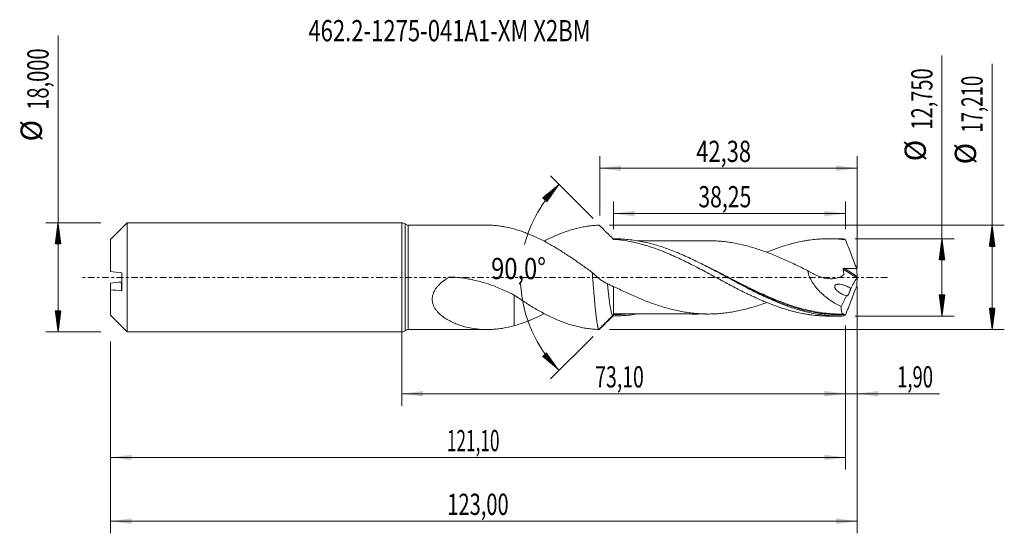
# Model space of a CAD drawing. Units: millimetres. Extents: x -63 to 99, y -42 to 42.
import ezdxf

# ---------------------------------------------------------------- set-up
doc = ezdxf.new("R2010")
doc.units = ezdxf.units.MM
doc.linetypes.add('CENTER', pattern=[47.5, 22, -8.5, 8.5, -8.5])
for name, color, linetype in [('1', 4, 'Continuous'), ('2', 7, 'Continuous'), ('SK1', 4, 'Continuous'), ('SK2', 7, 'Continuous'), ('SK4', 2, 'CENTER'), ('SK6', 5, 'Continuous')]:
    doc.layers.add(name, color=color, linetype=linetype)
doc.styles.add('iso_b_vert', font='simplex.shx')
doc.dimstyles.get("Standard").update_dxf_attribs({"dimtxt": 0.18, "dimasz": 0.18, "dimexe": 0.18, "dimexo": 0.0625, "dimgap": 0.09, "dimtad": 1, "dimzin": 0, "dimdsep": 52, "dimtxsty": 'Standard', "dimcen": 0.09, "dimadec": 0, "dimazin": 0, "dimtfac": 1, "dimtdec": 4, "dimtofl": 0, "dimtmove": 0, "dimatfit": 3, "dimfxl": 1, "dimtolj": 1, "dimtzin": 0, "dimarcsym": 0})

# ---------------------------------------------------------------- blocks, each defined once
blk = doc.blocks.new('_U0')
at = {"layer": 'SK2', "lineweight": 13}
for p, q in [((0, -1.5875), (0, -21.177503)), ((73.1016, -7.9625), (73.1016, -21.177503)), ((0, -19.177503), (73.1016, -19.177503))]:
    blk.add_line(p, q, dxfattribs=at)
at = {"layer": 'SK2', "lineweight": 18}
for points in [[(0, -19.177503), (3.499998, -18.716719), (3.500002, -19.638287)], [(73.1016, -19.177503), (69.601602, -19.638287), (69.601598, -18.716719)]]:
    blk.add_solid(points, dxfattribs=at)
at = {"layer": 'SK2', "lineweight": 13, "insert": (31.850935, -18.14487), "char_height": 3.5, "attachment_point": 7, "line_spacing_factor": 1.084337, "style": 'iso_b_vert'}
blk.add_mtext('\\W0.6713;73,10', dxfattribs=at)
blk = doc.blocks.new('_U1')
at = {"layer": 'SK2', "lineweight": 13}
for p, q in [((75, -1.5875), (75, -42.192985)), ((-48, -10.5875), (-48, -42.192985)), ((-48, -40.192985), (75, -40.192985))]:
    blk.add_line(p, q, dxfattribs=at)
at = {"layer": 'SK2', "lineweight": 18}
for points in [[(-48, -40.192985), (-44.500002, -39.732202), (-44.499998, -40.653769)], [(75, -40.192985), (71.500002, -40.653769), (71.499998, -39.732202)]]:
    blk.add_solid(points, dxfattribs=at)
at = {"layer": 'SK2', "lineweight": 13, "insert": (7.492401, -39.160352), "char_height": 3.5, "attachment_point": 7, "line_spacing_factor": 1.084337, "style": 'iso_b_vert'}
blk.add_mtext('\\W0.6930;123,00', dxfattribs=at)
blk = doc.blocks.new('_U2')
at = {"layer": 'SK2', "lineweight": 13}
for p, q in [((32.62, 10.1925), (32.62, 19.984119)), ((75, 1.5875), (75, 19.984119)), ((32.62, 17.984119), (75, 17.984119))]:
    blk.add_line(p, q, dxfattribs=at)
at = {"layer": 'SK2', "lineweight": 18}
for points in [[(32.62, 17.984119), (36.119998, 18.444903), (36.120002, 17.523335)], [(75, 17.984119), (71.500002, 17.523335), (71.499998, 18.444903)]]:
    blk.add_solid(points, dxfattribs=at)
at = {"layer": 'SK2', "lineweight": 13, "insert": (48.488435, 19.016753), "char_height": 3.5, "attachment_point": 7, "line_spacing_factor": 1.084337, "style": 'iso_b_vert'}
blk.add_mtext('\\W0.7581;42,38', dxfattribs=at)
blk = doc.blocks.new('_U3')
at = {"layer": 'SK2', "lineweight": 13}
for p, q in [((75, -1.5875), (75, -21.177503)), ((73.1016, -7.9625), (73.1016, -21.177503)), ((64.3516, -19.177503), (88.559058, -19.177503))]:
    blk.add_line(p, q, dxfattribs=at)
at = {"layer": 'SK2', "lineweight": 18}
for points in [[(73.1016, -19.177503), (69.601602, -19.638287), (69.601598, -18.716719)], [(75, -19.177503), (78.499998, -18.716719), (78.500002, -19.638287)]]:
    blk.add_solid(points, dxfattribs=at)
at = {"layer": 'SK2', "lineweight": 13, "insert": (81.589293, -18.14487), "char_height": 3.5, "attachment_point": 7, "line_spacing_factor": 1.084337, "style": 'iso_b_vert'}
blk.add_mtext('\\W0.6367;1,90', dxfattribs=at)
blk = doc.blocks.new('_U4')
at = {"layer": 'SK2', "lineweight": 13}
for p, q in [((34.8516, 7.9625), (34.8516, 12.510371)), ((73.1016, 7.9625), (73.1016, 12.510371)), ((73.1016, 10.510371), (34.8516, 10.510371))]:
    blk.add_line(p, q, dxfattribs=at)
at = {"layer": 'SK2', "lineweight": 18}
for points in [[(34.8516, 10.510371), (38.351598, 10.971155), (38.351602, 10.049588)], [(73.1016, 10.510371), (69.601602, 10.049588), (69.601598, 10.971155)]]:
    blk.add_solid(points, dxfattribs=at)
at = {"layer": 'SK2', "lineweight": 13, "insert": (48.839301, 11.543005), "char_height": 3.5, "attachment_point": 7, "line_spacing_factor": 1.084337, "style": 'iso_b_vert'}
blk.add_mtext('\\W0.7317;38,25', dxfattribs=at)
blk = doc.blocks.new('_U5')
at = {"layer": 'SK2', "lineweight": 13}
for p, q in [((73.1016, -7.9625), (73.1016, -31.690158)), ((-48, -10.5875), (-48, -31.690158)), ((-48, -29.690158), (73.1016, -29.690158))]:
    blk.add_line(p, q, dxfattribs=at)
at = {"layer": 'SK2', "lineweight": 18}
for points in [[(-48, -29.690158), (-44.500002, -29.229374), (-44.499998, -30.150942)], [(73.1016, -29.690158), (69.601602, -30.150942), (69.601598, -29.229374)]]:
    blk.add_solid(points, dxfattribs=at)
at = {"layer": 'SK2', "lineweight": 13, "insert": (7.418068, -28.657524), "char_height": 3.5, "attachment_point": 7, "line_spacing_factor": 1.084337, "style": 'iso_b_vert'}
blk.add_mtext('\\W0.5949;121,10', dxfattribs=at)

msp = doc.modelspace()

# ---------------------------------------------------------------- hatches: boundary and pattern name
at = {"layer": '2', "lineweight": 13}
h = msp.add_hatch(dxfattribs=at)
h.set_pattern_fill('ANSI31', color=256, scale=0.0062, style=0)
h.paths.add_polyline_path([(97.236, 8.605), (97.697, 5.105), (96.776, 5.105)])
h = msp.add_hatch(dxfattribs=at)
h.set_pattern_fill('ANSI31', color=256, scale=0.0062, style=0)
h.paths.add_polyline_path([(88.97, 6.375), (89.431, 2.875), (88.509, 2.875)])
h = msp.add_hatch(dxfattribs=at)
h.set_pattern_fill('ANSI31', color=256, scale=0.0062, style=0)
h.paths.add_polyline_path([(88.97, -6.375), (88.509, -2.875), (89.431, -2.875)])
h = msp.add_hatch(dxfattribs=at)
h.set_pattern_fill('ANSI31', color=256, scale=0.0062, style=0)
h.paths.add_polyline_path([(97.236, -8.605), (96.776, -5.105), (97.697, -5.105)])
at = {"layer": 'SK2', "lineweight": 13}
h = msp.add_hatch(dxfattribs=at)
h.set_pattern_fill('ANSI31', color=256, scale=0.0062, style=0)
h.paths.add_polyline_path([(25.892, 15.335), (23.857, 12.45), (23.18, 13.075)])
h = msp.add_hatch(dxfattribs=at)
h.set_pattern_fill('ANSI31', color=256, scale=0.0062, style=0)
h.paths.add_polyline_path([(-56.625, 9), (-56.164, 5.5), (-57.086, 5.5)])
h = msp.add_hatch(dxfattribs=at)
h.set_pattern_fill('ANSI31', color=256, scale=0.0062, style=0)
h.paths.add_polyline_path([(-56.625, -9), (-57.086, -5.5), (-56.164, -5.5)])
h = msp.add_hatch(dxfattribs=at)
h.set_pattern_fill('ANSI31', color=256, scale=0.0062, style=0)
h.paths.add_polyline_path([(25.892, -15.335), (23.18, -13.075), (23.857, -12.45)])

# ---------------------------------------------------------------- linework, layer by layer
at = {"layer": '1', "lineweight": 18}
for p, q in [((0, -9), (0, 9)), ((14.027, 8.605), (1.053, 8.605)), ((72.155, 6.374), (70.271, 6.373)), ((70.271, -6.373), (72.155, -6.374)), ((1.053, -8.605), (14.027, -8.605))]:
    msp.add_line(p, q, dxfattribs=at)
at = {"layer": '1', "lineweight": 13}
for p, q in [((0.526, 8.803), (0.526, -8.803)), ((1.053, 8.605), (1.053, -8.605)), ((72.689, 1.351), (74.95, -0.081)), ((72.847, 1.49), (74.989, 0.134))]:
    msp.add_line(p, q, dxfattribs=at)
at = {"layer": '1', "lineweight": 18}
for centre, start, end in [((0, 8.2), 48.8618, 90), ((1.053, 9.405), 228.86181, 270), ((0, -8.2), 270, 311.13819), ((1.053, -9.405), 90, 131.13819)]:
    msp.add_arc(centre, 0.8, start, end, dxfattribs=at)
for points, knots in [([(18.477, 7.974), (17.87, 8.132), (17.274, 8.266), (16.387, 8.42), (16.093, 8.463), (15.505, 8.533), (15.211, 8.56), (14.618, 8.596), (14.32, 8.605), (14.022, 8.605)], [0, 0, 0, 0, 0.3977361, 0.3977361, 0.5966042, 0.5966042, 0.7954723, 0.7954723, 1, 1, 1, 1]), ([(23.427, 5.955), (23.525, 6.007), (23.623, 6.058), (24.013, 6.258), (24.305, 6.402), (24.892, 6.679), (25.187, 6.812), (25.775, 7.066), (26.067, 7.186), (26.651, 7.412), (26.943, 7.517), (27.526, 7.714), (27.816, 7.806), (28.396, 7.975), (28.686, 8.053), (29.267, 8.192), (29.558, 8.255), (30.14, 8.365), (30.431, 8.412), (31.014, 8.492), (31.307, 8.525), (31.894, 8.573), (32.19, 8.59), (32.484, 8.598)], [0, 0, 0, 0, 0.0325533, 0.0325533, 0.1292979, 0.1292979, 0.2260426, 0.2260426, 0.3227873, 0.3227873, 0.419532, 0.419532, 0.5162766, 0.5162766, 0.6130213, 0.6130213, 0.709766, 0.709766, 0.8065107, 0.8065107, 0.9032553, 0.9032553, 1, 1, 1, 1]), ([(34.886, 6.264), (34.483, 6.672), (34.081, 7.07), (33.281, 7.849), (32.882, 8.228), (32.484, 8.598)], [0, 0, 0, 0, 0.5, 0.5, 1, 1, 1, 1]), ([(31.357, 0.815), (30.823, 1.201), (30.29, 1.587), (29.487, 2.156), (29.218, 2.345), (28.68, 2.719), (28.41, 2.905), (27.6, 3.457), (27.063, 3.812), (25.993, 4.494), (25.461, 4.823), (24.394, 5.446), (23.86, 5.741), (22.792, 6.299), (22.256, 6.559), (21.446, 6.92), (21.175, 7.036), (20.636, 7.255), (20.366, 7.359), (19.557, 7.654), (19.017, 7.826), (18.477, 7.974)], [0, 0, 0, 0, 0.125, 0.125, 0.1875, 0.1875, 0.25, 0.25, 0.375, 0.375, 0.5, 0.5, 0.625, 0.625, 0.75, 0.75, 0.8125, 0.8125, 0.875, 0.875, 1, 1, 1, 1]), ([(35.24, 6.351), (35.246, 6.348), (35.253, 6.338), (35.266, 6.305), (35.273, 6.281), (35.279, 6.25)], [0, 0, 0, 0, 0.5, 0.5, 1, 1, 1, 1]), ([(72.756, -6.367), (72.365, -6.377), (71.974, -6.377), (71.192, -6.356), (70.8, -6.335), (69.628, -6.241), (68.849, -6.138), (67.677, -5.922), (67.286, -5.841), (66.503, -5.658), (66.113, -5.558), (64.942, -5.23), (64.162, -4.976), (62.989, -4.547), (62.597, -4.397), (61.816, -4.082), (61.426, -3.918), (60.645, -3.577), (60.255, -3.401), (59.474, -3.037), (59.082, -2.85), (57.908, -2.275), (57.128, -1.875), (55.957, -1.26), (55.567, -1.053), (54.785, -0.636), (54.393, -0.425), (53.22, 0.207), (52.44, 0.628), (50.878, 1.458), (50.094, 1.868), (48.532, 2.654), (47.752, 3.031), (46.579, 3.565), (46.187, 3.738), (45.405, 4.07), (45.014, 4.23), (43.843, 4.686), (43.063, 4.961), (41.496, 5.445), (40.715, 5.651), (39.151, 5.988), (38.367, 6.118), (36.804, 6.296), (36.023, 6.344), (35.24, 6.351)], [0, 0, 0, 0, 0.03125, 0.03125, 0.0625, 0.0625, 0.125, 0.125, 0.15625, 0.15625, 0.1875, 0.1875, 0.25, 0.25, 0.28125, 0.28125, 0.3125, 0.3125, 0.34375, 0.34375, 0.375, 0.375, 0.4375, 0.4375, 0.46875, 0.46875, 0.5, 0.5, 0.5625, 0.5625, 0.625, 0.625, 0.6875, 0.6875, 0.71875, 0.71875, 0.75, 0.75, 0.8125, 0.8125, 0.875, 0.875, 0.9375, 0.9375, 1, 1, 1, 1]), ([(35.279, 6.25), (35.477, 6.231), (35.675, 6.21), (36.07, 6.162), (36.268, 6.135), (36.86, 6.048), (37.254, 5.98), (37.843, 5.863), (38.039, 5.821), (38.431, 5.733), (38.627, 5.687), (39.215, 5.542), (39.608, 5.436), (40.196, 5.263), (40.392, 5.203), (40.784, 5.078), (40.981, 5.014), (41.571, 4.816), (41.965, 4.676), (42.558, 4.452), (42.755, 4.375), (43.151, 4.217), (43.349, 4.136), (43.946, 3.89), (44.342, 3.72), (45.132, 3.368), (45.524, 3.184), (46.31, 2.812), (46.703, 2.622), (47.488, 2.232), (47.878, 2.031), (48.662, 1.627), (49.055, 1.423), (49.841, 1.009), (50.234, 0.797), (51.023, 0.374), (51.419, 0.162), (52.015, -0.158), (52.214, -0.265), (52.609, -0.48), (52.807, -0.587), (53.399, -0.904), (53.794, -1.113), (54.384, -1.423), (54.58, -1.526), (54.972, -1.731), (55.168, -1.834), (55.756, -2.136), (56.148, -2.333), (56.736, -2.623), (56.932, -2.719), (57.324, -2.909), (57.52, -3.004), (58.108, -3.282), (58.502, -3.461), (59.093, -3.722), (59.291, -3.807), (59.685, -3.977), (59.883, -4.06), (60.279, -4.223), (60.478, -4.303), (60.875, -4.458), (61.073, -4.533), (61.469, -4.68), (61.667, -4.752), (62.061, -4.891), (62.257, -4.959), (62.847, -5.155), (63.24, -5.277), (63.829, -5.446), (64.025, -5.5), (64.416, -5.604), (64.612, -5.654), (65.199, -5.796), (65.591, -5.881), (66.18, -5.993), (66.376, -6.028), (66.769, -6.094), (66.965, -6.124), (67.555, -6.208), (67.95, -6.253), (68.544, -6.305), (68.742, -6.32), (69.14, -6.344), (69.338, -6.354), (69.778, -6.369), (70.021, -6.373), (70.263, -6.373)], [0, 0, 0, 0, 0.0168848, 0.0168848, 0.0337695, 0.0337695, 0.0675391, 0.0675391, 0.0844239, 0.0844239, 0.1013086, 0.1013086, 0.1350782, 0.1350782, 0.151963, 0.151963, 0.1688477, 0.1688477, 0.2026173, 0.2026173, 0.219502, 0.219502, 0.2363868, 0.2363868, 0.2701564, 0.2701564, 0.3039259, 0.3039259, 0.3376954, 0.3376954, 0.371465, 0.371465, 0.4052345, 0.4052345, 0.4390041, 0.4390041, 0.4727736, 0.4727736, 0.4896584, 0.4896584, 0.5065432, 0.5065432, 0.5403127, 0.5403127, 0.5571975, 0.5571975, 0.5740823, 0.5740823, 0.6078518, 0.6078518, 0.6247366, 0.6247366, 0.6416213, 0.6416213, 0.6753909, 0.6753909, 0.6922757, 0.6922757, 0.7091604, 0.7091604, 0.7260452, 0.7260452, 0.74293, 0.74293, 0.7598148, 0.7598148, 0.7766995, 0.7766995, 0.8104691, 0.8104691, 0.8273538, 0.8273538, 0.8442386, 0.8442386, 0.8780082, 0.8780082, 0.8948929, 0.8948929, 0.9117777, 0.9117777, 0.9455472, 0.9455472, 0.962432, 0.962432, 0.9793168, 0.9793168, 1, 1, 1, 1]), ([(50.485, 6.041), (50.226, 6.04), (49.719, 6.039), (48.975, 6.038), (48.344, 6.041), (47.796, 6.04), (47.28, 6.039), (46.716, 6.039), (46.142, 6.039), (45.649, 6.039), (45.248, 6.038), (44.816, 6.038), (44.289, 6.038), (43.722, 6.038), (43.129, 6.037), (42.461, 6.037), (41.711, 6.037), (40.958, 6.036), (40.284, 6.036), (39.623, 6.036), (39.13, 6.035), (38.837, 6.035), (38.785, 6.035)], [0, 0, 0, 0, 0.0676385, 0.1320765, 0.1882232, 0.2334974, 0.2721178, 0.3204783, 0.3777776, 0.4190761, 0.4465136, 0.4805368, 0.529463, 0.5814201, 0.6257755, 0.6811185, 0.7525333, 0.8176795, 0.8739704, 0.9249468, 0.9867708, 1, 1, 1, 1]), ([(50.486, 6.042), (50.606, 6.042), (50.725, 6.04), (51.177, 6.033), (51.511, 6.02), (52.179, 5.981), (52.512, 5.954), (53.179, 5.886), (53.512, 5.844), (54.177, 5.749), (54.51, 5.694), (55.176, 5.571), (55.51, 5.502), (56.177, 5.352), (56.511, 5.271), (57.177, 5.094), (57.51, 5), (58.176, 4.802), (58.509, 4.698), (59.175, 4.477), (59.508, 4.359), (60.175, 4.114), (60.509, 3.987), (61.177, 3.724), (61.51, 3.588), (62.175, 3.308), (62.508, 3.165), (63.174, 2.871), (63.508, 2.72), (64.174, 2.41), (64.508, 2.251), (65.176, 1.931), (65.509, 1.768), (66.175, 1.439), (66.508, 1.273), (66.841, 1.105)], [0, 0, 0, 0, 0.0218549, 0.0218549, 0.082989, 0.082989, 0.1441231, 0.1441231, 0.2052571, 0.2052571, 0.2663912, 0.2663912, 0.3275253, 0.3275253, 0.3886593, 0.3886593, 0.4497934, 0.4497934, 0.5109275, 0.5109275, 0.5720615, 0.5720615, 0.6331956, 0.6331956, 0.6943297, 0.6943297, 0.7554637, 0.7554637, 0.8165978, 0.8165978, 0.8777319, 0.8777319, 0.9388659, 0.9388659, 1, 1, 1, 1]), ([(60.077, 4.14), (60.078, 4.141), (60.08, 4.141), (60.279, 4.223), (60.478, 4.303), (60.875, 4.458), (61.073, 4.533), (61.469, 4.68), (61.667, 4.752), (62.061, 4.891), (62.257, 4.959), (62.847, 5.155), (63.24, 5.277), (63.829, 5.446), (64.025, 5.5), (64.416, 5.604), (64.612, 5.654), (65.199, 5.796), (65.591, 5.881), (66.18, 5.993), (66.376, 6.028), (66.769, 6.094), (66.965, 6.124), (67.555, 6.208), (67.95, 6.253), (68.544, 6.305), (68.742, 6.32), (69.14, 6.344), (69.338, 6.354), (69.932, 6.374), (70.327, 6.377), (71.118, 6.361), (71.513, 6.342), (72.3, 6.284), (72.695, 6.244), (73.09, 6.194)], [0, 0, 0, 0, 0.0002726, 0.0002726, 0.0457148, 0.0457148, 0.0911569, 0.0911569, 0.1365991, 0.1365991, 0.1820412, 0.1820412, 0.2729255, 0.2729255, 0.3183677, 0.3183677, 0.3638099, 0.3638099, 0.4546942, 0.4546942, 0.5001363, 0.5001363, 0.5455785, 0.5455785, 0.6364628, 0.6364628, 0.6819049, 0.6819049, 0.7273471, 0.7273471, 0.8182314, 0.8182314, 0.9091157, 0.9091157, 1, 1, 1, 1]), ([(73.09, 6.194), (73.392, 5.4), (73.697, 4.608), (74.31, 3.024), (74.618, 2.233), (74.926, 1.441)], [0, 0, 0, 0, 0.5, 0.5, 1, 1, 1, 1]), ([(18.477, -7.974), (17.87, -8.132), (17.274, -8.266), (16.387, -8.42), (16.093, -8.463), (15.505, -8.533), (15.211, -8.56), (14.335, -8.613), (13.757, -8.614), (12.606, -8.546), (12.033, -8.477), (10.891, -8.268), (10.322, -8.128), (9.472, -7.857), (9.189, -7.756), (8.632, -7.534), (8.357, -7.413), (7.818, -7.146), (7.553, -7.001), (7.167, -6.761), (7.04, -6.678), (6.791, -6.502), (6.668, -6.41), (6.309, -6.121), (6.083, -5.912), (5.775, -5.565), (5.677, -5.444), (5.496, -5.189), (5.413, -5.056), (5.266, -4.779), (5.202, -4.634), (5.123, -4.407), (5.1, -4.329), (5.06, -4.17), (5.044, -4.09), (5.006, -3.847), (4.995, -3.681), (5.005, -3.426), (5.013, -3.34), (5.036, -3.17), (5.052, -3.085), (5.111, -2.832), (5.167, -2.665), (5.31, -2.334), (5.395, -2.175), (5.586, -1.868), (5.693, -1.721), (5.867, -1.507), (5.927, -1.437), (6.051, -1.301), (6.115, -1.235), (6.441, -0.911), (6.724, -0.677), (7.173, -0.354), (7.327, -0.251), (7.562, -0.102), (7.642, -0.054), (7.732, -0.001), (7.742, 0.005), (7.762, 0.017), (7.771, 0.023), (7.802, 0.039), (7.825, 0.046), (7.871, 0.055), (7.894, 0.056), (7.94, 0.055), (7.963, 0.054), (8.356, 0.04), (8.725, 0.017), (9.462, -0.048), (9.828, -0.09), (10.56, -0.193), (10.925, -0.254), (11.651, -0.394), (12.01, -0.473), (13.079, -0.735), (13.779, -0.944), (15.156, -1.419), (15.833, -1.686), (17.168, -2.267), (17.826, -2.581), (18.477, -2.91)], [0, 0, 0, 0, 0.0625, 0.0625, 0.09375, 0.09375, 0.125, 0.125, 0.1875, 0.1875, 0.25, 0.25, 0.3125, 0.3125, 0.34375, 0.34375, 0.375, 0.375, 0.40625, 0.40625, 0.421875, 0.421875, 0.4375, 0.4375, 0.46875, 0.46875, 0.484375, 0.484375, 0.5, 0.5, 0.515625, 0.515625, 0.5234375, 0.5234375, 0.53125, 0.53125, 0.546875, 0.546875, 0.5546875, 0.5546875, 0.5625, 0.5625, 0.578125, 0.578125, 0.59375, 0.59375, 0.609375, 0.609375, 0.6171875, 0.6171875, 0.625, 0.625, 0.65625, 0.65625, 0.671875, 0.671875, 0.6796875, 0.6796875, 0.6806641, 0.6806641, 0.6816406, 0.6816406, 0.6835938, 0.6835938, 0.6855469, 0.6855469, 0.6875, 0.6875, 0.71875, 0.71875, 0.75, 0.75, 0.78125, 0.78125, 0.8125, 0.8125, 0.875, 0.875, 0.9375, 0.9375, 1, 1, 1, 1]), ([(33.845, -1.017), (33.625, -0.925), (33.409, -0.816), (32.981, -0.566), (32.77, -0.424), (32.148, 0.041), (31.749, 0.403), (31.357, 0.815)], [0, 0, 0, 0, 0.25, 0.25, 0.5, 0.5, 1, 1, 1, 1]), ([(32.484, -8.598), (32.436, -8.575), (32.39, -8.493), (32.32, -8.283), (32.296, -8.199), (32.261, -8.05), (32.249, -7.997), (32.225, -7.884), (32.213, -7.824), (32.155, -7.51), (32.109, -7.208), (32.037, -6.678), (32.013, -6.488), (31.966, -6.089), (31.943, -5.88), (31.897, -5.442), (31.873, -5.214), (31.838, -4.858), (31.826, -4.737), (31.802, -4.49), (31.79, -4.363), (31.732, -3.725), (31.685, -3.192), (31.615, -2.363), (31.591, -2.081), (31.556, -1.65), (31.544, -1.505), (31.52, -1.216), (31.509, -1.071), (31.45, -0.348), (31.404, 0.233), (31.357, 0.815)], [0, 0, 0, 0, 0.125, 0.125, 0.1875, 0.1875, 0.21875, 0.21875, 0.25, 0.25, 0.375, 0.375, 0.4375, 0.4375, 0.5, 0.5, 0.5625, 0.5625, 0.59375, 0.59375, 0.625, 0.625, 0.75, 0.75, 0.8125, 0.8125, 0.84375, 0.84375, 0.875, 0.875, 1, 1, 1, 1]), ([(66.841, 1.105), (67.115, 0.929), (67.392, 0.767), (67.956, 0.475), (68.241, 0.344), (68.676, 0.173), (68.822, 0.12), (69.116, 0.024), (69.263, -0.019), (69.701, -0.13), (69.993, -0.182), (70.429, -0.222), (70.573, -0.23), (70.863, -0.23), (71.006, -0.224), (71.428, -0.181), (71.701, -0.122), (72.092, 0.023), (72.221, 0.08), (72.467, 0.214), (72.586, 0.29), (72.713, 0.385), (72.728, 0.396), (72.749, 0.412), (72.756, 0.418), (72.77, 0.429), (72.777, 0.434), (72.797, 0.452), (72.808, 0.468), (72.818, 0.507), (72.817, 0.53), (72.802, 0.641), (72.789, 0.729), (72.749, 0.996), (72.72, 1.173), (72.689, 1.351)], [0, 0, 0, 0, 0.125, 0.125, 0.25, 0.25, 0.3125, 0.3125, 0.375, 0.375, 0.5, 0.5, 0.5625, 0.5625, 0.625, 0.625, 0.75, 0.75, 0.8125, 0.8125, 0.875, 0.875, 0.8828125, 0.8828125, 0.8867187, 0.8867187, 0.890625, 0.890625, 0.8984375, 0.8984375, 0.90625, 0.90625, 0.9375, 0.9375, 1, 1, 1, 1]), ([(66.841, 1.105), (66.912, 0.751), (67.023, 0.405), (67.204, -0.02), (67.243, -0.105), (67.323, -0.272), (67.364, -0.354), (67.494, -0.597), (67.587, -0.755), (67.782, -1.062), (67.886, -1.213), (68.102, -1.506), (68.213, -1.647), (68.557, -2.058), (68.798, -2.315), (69.3, -2.797), (69.56, -3.023), (70.098, -3.45), (70.371, -3.648), (71.201, -4.202), (71.768, -4.52), (72.347, -4.795)], [0, 0, 0, 0, 0.125, 0.125, 0.15625, 0.15625, 0.1875, 0.1875, 0.25, 0.25, 0.3125, 0.3125, 0.375, 0.375, 0.5, 0.5, 0.625, 0.625, 0.75, 0.75, 1, 1, 1, 1]), ([(72.689, 1.351), (72.685, 1.371), (72.686, 1.392), (72.7, 1.43), (72.713, 1.447), (72.746, 1.472), (72.766, 1.48), (72.806, 1.489), (72.827, 1.491), (72.847, 1.49)], [0, 0, 0, 0, 0.25, 0.25, 0.5, 0.5, 0.75, 0.75, 1, 1, 1, 1]), ([(72.847, 1.49), (73.194, 1.48), (73.541, 1.47), (74.234, 1.452), (74.58, 1.447), (74.926, 1.441)], [0, 0, 0, 0, 0.5, 0.5, 1, 1, 1, 1]), ([(75, 0.048), (74.995, 0.027), (74.988, 0.003), (74.971, -0.042), (74.961, -0.063), (74.95, -0.081)], [0, 0, 0, 0, 0.5, 0.5, 1, 1, 1, 1]), ([(33.845, -1.017), (33.865, -1.199), (33.894, -1.47), (33.962, -2.09), (34.038, -2.753), (34.126, -3.469), (34.194, -3.987), (34.245, -4.347), (34.303, -4.734), (34.352, -5.027), (34.411, -5.34), (34.452, -5.54), (34.51, -5.789), (34.564, -5.977), (34.635, -6.167), (34.688, -6.262), (34.727, -6.3), (34.737, -6.307)], [0, 0, 0, 0, 0.0659797, 0.0986701, 0.2294509, 0.3193926, 0.3930561, 0.4586196, 0.4914373, 0.5900204, 0.6229044, 0.6886755, 0.7297735, 0.820128, 0.8693604, 0.9676653, 1, 1, 1, 1]), ([(60.095, -4.143), (60.01, -4.175), (59.925, -4.206), (59.506, -4.36), (59.173, -4.477), (58.506, -4.699), (58.173, -4.803), (57.507, -5.001), (57.174, -5.095), (56.508, -5.271), (56.175, -5.352), (55.507, -5.502), (55.172, -5.571), (54.506, -5.695), (54.173, -5.75), (53.507, -5.845), (53.174, -5.886), (52.508, -5.954), (52.175, -5.981), (51.508, -6.02), (51.173, -6.033), (50.506, -6.044), (50.173, -6.042), (49.507, -6.023), (49.174, -6.007), (48.508, -5.96), (48.175, -5.93), (47.508, -5.854), (47.174, -5.809), (46.507, -5.706), (46.173, -5.648), (45.507, -5.518), (45.174, -5.445), (44.508, -5.289), (44.175, -5.205), (43.509, -5.024), (43.175, -4.926), (42.506, -4.721), (42.173, -4.612), (41.507, -4.385), (41.173, -4.265), (40.507, -4.018), (40.174, -3.889), (39.508, -3.622), (39.174, -3.484), (38.506, -3.199), (38.172, -3.054), (37.505, -2.755), (37.173, -2.602), (36.506, -2.29), (36.173, -2.132), (35.506, -1.811), (35.173, -1.647), (34.839, -1.481)], [0, 0, 0, 0, 0.0101, 0.0101, 0.049696, 0.049696, 0.089292, 0.089292, 0.128888, 0.128888, 0.168484, 0.168484, 0.20808, 0.20808, 0.247676, 0.247676, 0.287272, 0.287272, 0.326868, 0.326868, 0.366464, 0.366464, 0.40606, 0.40606, 0.445656, 0.445656, 0.485252, 0.485252, 0.524848, 0.524848, 0.564444, 0.564444, 0.60404, 0.60404, 0.643636, 0.643636, 0.683232, 0.683232, 0.722828, 0.722828, 0.762424, 0.762424, 0.80202, 0.80202, 0.841616, 0.841616, 0.881212, 0.881212, 0.920808, 0.920808, 0.960404, 0.960404, 1, 1, 1, 1]), ([(34.839, -6.302), (34.839, -6.285), (34.839, -6.26), (34.839, -6.167), (34.839, -6.078), (34.839, -5.844), (34.839, -5.701), (34.839, -5.368), (34.839, -5.177), (34.839, -4.853), (34.839, -4.739), (34.839, -4.503), (34.839, -4.381), (34.839, -3.999), (34.839, -3.727), (34.839, -3.29), (34.839, -3.139), (34.839, -2.835), (34.839, -2.68), (34.839, -2.207), (34.839, -1.881), (34.839, -1.545)], [0, 0, 0, 0, 0.0691007, 0.0691007, 0.2020863, 0.2020863, 0.3350719, 0.3350719, 0.4680575, 0.4680575, 0.5345503, 0.5345503, 0.6010431, 0.6010431, 0.7340288, 0.7340288, 0.8005216, 0.8005216, 0.8670144, 0.8670144, 1, 1, 1, 1]), ([(53.638, -0.018), (53.719, -0.06), (53.8, -0.102), (55.462, -0.966), (57.027, -1.777), (59.39, -2.899), (60.18, -3.257), (61.175, -3.678), (61.375, -3.76), (61.773, -3.923), (61.972, -4.002), (62.567, -4.234), (62.963, -4.381), (63.443, -4.551), (63.528, -4.581), (63.614, -4.61)], [0, 0, 0, 0, 0.0241701, 0.0241701, 0.4992577, 0.4992577, 0.7368015, 0.7368015, 0.7961875, 0.7961875, 0.8555734, 0.8555734, 0.9743453, 0.9743453, 1, 1, 1, 1]), ([(73.254, -3.039), (73.041, -2.981), (72.829, -2.903), (72.511, -2.756), (72.407, -2.702), (72.201, -2.584), (72.099, -2.519), (71.9, -2.377), (71.802, -2.299), (71.663, -2.17), (71.618, -2.124), (71.532, -2.028), (71.491, -1.978), (71.435, -1.898), (71.417, -1.87), (71.383, -1.813), (71.368, -1.783), (71.34, -1.721), (71.328, -1.689), (71.309, -1.625), (71.303, -1.592), (71.298, -1.527), (71.299, -1.495), (71.308, -1.435), (71.317, -1.406), (71.342, -1.355), (71.357, -1.332), (71.392, -1.291), (71.412, -1.273), (71.474, -1.227), (71.52, -1.204), (71.617, -1.169), (71.667, -1.157), (71.82, -1.132), (71.926, -1.129), (72.139, -1.14), (72.245, -1.154), (72.459, -1.192), (72.567, -1.217), (72.782, -1.277), (72.89, -1.312), (73.103, -1.389), (73.208, -1.432), (73.523, -1.572), (73.729, -1.681), (73.931, -1.812)], [0, 0, 0, 0, 0.125, 0.125, 0.1875, 0.1875, 0.25, 0.25, 0.3125, 0.3125, 0.34375, 0.34375, 0.375, 0.375, 0.390625, 0.390625, 0.40625, 0.40625, 0.421875, 0.421875, 0.4375, 0.4375, 0.453125, 0.453125, 0.46875, 0.46875, 0.484375, 0.484375, 0.5, 0.5, 0.53125, 0.53125, 0.5625, 0.5625, 0.625, 0.625, 0.6875, 0.6875, 0.75, 0.75, 0.8125, 0.8125, 0.875, 0.875, 1, 1, 1, 1]), ([(73.09, -6.194), (73.392, -5.4), (73.697, -4.608), (74.31, -3.024), (74.618, -2.233), (74.926, -1.441)], [0, 0, 0, 0, 0.5, 0.5, 1, 1, 1, 1]), ([(18.477, -2.91), (19.064, -3.317), (19.65, -3.705), (20.525, -4.265), (20.815, -4.448), (21.395, -4.806), (21.686, -4.98), (22.267, -5.319), (22.558, -5.483), (23.14, -5.803), (23.43, -5.959), (24.013, -6.258), (24.305, -6.402), (24.892, -6.679), (25.187, -6.812), (25.775, -7.066), (26.067, -7.186), (26.651, -7.412), (26.943, -7.517), (27.526, -7.714), (27.816, -7.806), (28.396, -7.975), (28.686, -8.053), (29.267, -8.192), (29.558, -8.255), (30.14, -8.365), (30.431, -8.412), (31.014, -8.492), (31.307, -8.525), (31.894, -8.573), (32.19, -8.59), (32.484, -8.598)], [0, 0, 0, 0, 0.125, 0.125, 0.1875, 0.1875, 0.25, 0.25, 0.3125, 0.3125, 0.375, 0.375, 0.4375, 0.4375, 0.5, 0.5, 0.5625, 0.5625, 0.625, 0.625, 0.6875, 0.6875, 0.75, 0.75, 0.8125, 0.8125, 0.875, 0.875, 0.9375, 0.9375, 1, 1, 1, 1]), ([(18.477, -2.938), (18.477, -3.139), (18.477, -3.345), (18.477, -3.794), (18.477, -4.038), (18.477, -4.785), (18.477, -5.304), (18.477, -6.116), (18.477, -6.393), (18.477, -6.951), (18.477, -7.233), (18.477, -7.668), (18.477, -7.821), (18.477, -7.974)], [0, 0, 0, 0, 0.1378313, 0.1378313, 0.2936197, 0.2936197, 0.6051964, 0.6051964, 0.7609847, 0.7609847, 0.916773, 0.916773, 1, 1, 1, 1]), ([(73.931, -1.812), (73.927, -1.847), (73.92, -1.885), (73.904, -1.962), (73.895, -2.002), (73.874, -2.085), (73.861, -2.127), (73.835, -2.211), (73.821, -2.253), (73.79, -2.337), (73.774, -2.378), (73.741, -2.458), (73.724, -2.497), (73.671, -2.61), (73.636, -2.679), (73.564, -2.803), (73.528, -2.857), (73.461, -2.946), (73.429, -2.982), (73.369, -3.034), (73.341, -3.05), (73.305, -3.058), (73.293, -3.058), (73.272, -3.053), (73.263, -3.047), (73.254, -3.039)], [0, 0, 0, 0, 0.0625, 0.0625, 0.125, 0.125, 0.1875, 0.1875, 0.25, 0.25, 0.3125, 0.3125, 0.375, 0.375, 0.5, 0.5, 0.625, 0.625, 0.75, 0.75, 0.875, 0.875, 0.9375, 0.9375, 1, 1, 1, 1]), ([(72.347, -4.795), (72.347, -5.013), (72.357, -5.203), (72.388, -5.449), (72.401, -5.524), (72.433, -5.661), (72.452, -5.722), (72.515, -5.881), (72.567, -5.957), (72.663, -6.026), (72.697, -6.042), (72.772, -6.058), (72.812, -6.058), (72.855, -6.051)], [0, 0, 0, 0, 0.25, 0.25, 0.375, 0.375, 0.5, 0.5, 0.75, 0.75, 0.875, 0.875, 1, 1, 1, 1]), ([(23.453, -5.953), (23.411, -5.976), (23.368, -5.998), (22.792, -6.299), (22.256, -6.559), (21.446, -6.92), (21.175, -7.036), (20.636, -7.255), (20.366, -7.359), (19.557, -7.654), (19.017, -7.826), (18.477, -7.974)], [0, 0, 0, 0, 0.0256971, 0.0256971, 0.3504647, 0.3504647, 0.5128485, 0.5128485, 0.6752324, 0.6752324, 1, 1, 1, 1]), ([(34.839, -6.312), (34.452, -6.703), (34.066, -7.085), (33.281, -7.849), (32.882, -8.228), (32.484, -8.598)], [0, 0, 0, 0, 0.4901049, 0.4901049, 1, 1, 1, 1]), ([(34.795, -6.328), (34.8, -6.328), (34.814, -6.325), (34.829, -6.318), (34.839, -6.312)], [0, 0, 0, 0, 0.3539726, 1, 1, 1, 1]), ([(35.199, -6.032), (35.525, -6.032), (36.142, -6.032), (37.004, -6.034), (37.75, -6.034), (38.457, -6.035), (39.14, -6.035), (39.803, -6.036), (40.429, -6.036), (41.078, -6.036), (41.798, -6.037), (42.507, -6.037), (43.157, -6.037), (43.765, -6.038), (44.365, -6.038), (44.905, -6.038), (45.364, -6.038), (45.839, -6.039), (46.405, -6.039), (46.988, -6.039), (47.499, -6.039), (47.967, -6.04), (48.486, -6.041), (49.089, -6.038), (49.781, -6.039), (50.249, -6.041), (50.486, -6.041)], [0, 0, 0, 0, 0.0640831, 0.1211133, 0.169448, 0.2105761, 0.2595692, 0.3032188, 0.3405209, 0.3821412, 0.4302324, 0.4814804, 0.5210304, 0.5575326, 0.6005812, 0.6385093, 0.6634022, 0.6903795, 0.7315554, 0.7742874, 0.8044456, 0.8318533, 0.865832, 0.9066155, 0.9525724, 1, 1, 1, 1]), ([(38.787, -6.039), (38.386, -6.105), (37.986, -6.162), (36.804, -6.296), (36.023, -6.344), (35.24, -6.351)], [0, 0, 0, 0, 0.3384357, 0.3384357, 1, 1, 1, 1]), ([(72.855, -6.051), (72.058, -6.068), (71.262, -6.042), (69.667, -5.91), (68.875, -5.803), (67.248, -5.506), (66.413, -5.311), (65.577, -5.078)], [0, 0, 0, 0, 0.326451, 0.326451, 0.6529021, 0.6529021, 1, 1, 1, 1]), ([(72.855, -6.051), (72.858, -6.051), (72.861, -6.052), (72.865, -6.058), (72.866, -6.064), (72.865, -6.081), (72.863, -6.092), (72.856, -6.118), (72.851, -6.132), (72.846, -6.145)], [0, 0, 0, 0, 0.25, 0.25, 0.5, 0.5, 0.75, 0.75, 1, 1, 1, 1])]:
    msp.add_open_spline(points, degree=3, knots=knots, dxfattribs=at)
for points, degree in [([(32.484, 8.598), (32.469, 8.591), (32.453, 8.577), (32.438, 8.557)], 3), ([(34.839, 6.33), (34.973, 6.338), (35.106, 6.345), (35.24, 6.351)], 3), ([(35.279, 6.25), (35.148, 6.256), (35.017, 6.261), (34.886, 6.264)], 3), ([(72.756, 6.367), (72.555, 6.372), (72.354, 6.375), (72.153, 6.374)], 3), ([(73.09, 6.194), (72.967, 6.287), (72.855, 6.346), (72.756, 6.367)], 3), ([(74.926, 1.441), (74.955, 1.005), (74.976, 0.569), (74.989, 0.134)], 3), ([(74.989, 0.134), (74.99, 0.109), (74.994, 0.08), (75, 0.048)], 3), ([(75, 0.048), (75, 0.016), (75, -0.016), (75, -0.048)], 3), ([(34.839, -1.545), (34.508, -1.369), (34.177, -1.193), (33.845, -1.017)], 3), ([(34.839, -1.545), (34.839, -1.526), (34.839, -1.504), (34.839, -1.481)], 3), ([(74.95, -0.081), (74.602, -0.65), (74.263, -1.227), (73.931, -1.812)], 3), ([(74.926, -1.441), (74.955, -1.005), (74.976, -0.569), (74.989, -0.134)], 3), ([(74.989, -0.134), (74.99, -0.109), (74.994, -0.08), (75, -0.048)], 3), ([(73.254, -3.039), (72.944, -3.617), (72.641, -4.203), (72.347, -4.795)], 3), ([(32.452, -8.544), (33.589, -7.423), (34.726, -6.298)], 2), ([(34.724, -6.296), (34.838, -6.302)], 1), ([(35.266, -6.032), (35.123, -6.032), (34.981, -6.031), (34.839, -6.028)], 3), ([(34.839, -6.33), (34.973, -6.338), (35.106, -6.345), (35.24, -6.351)], 3), ([(72.389, -6.056), (72.584, -6.056), (72.778, -6.055)], 2), ([(72.846, -6.145), (72.816, -6.219), (72.786, -6.293), (72.756, -6.367)], 3), ([(73.09, -6.194), (72.967, -6.287), (72.855, -6.346), (72.756, -6.367)], 3)]:
    msp.add_open_spline(points, degree=degree, dxfattribs=at)
at = {"layer": '1', "lineweight": 13}
for points, knots in [([(65.577, -5.078), (64.841, -4.872), (64.104, -4.637), (62.969, -4.234), (62.574, -4.087), (61.978, -3.855), (61.779, -3.775), (61.38, -3.614), (61.181, -3.531), (60.186, -3.112), (59.396, -2.756), (57.033, -1.643), (55.466, -0.842), (53.488, 0.17), (53.091, 0.373), (52.494, 0.678), (52.294, 0.779), (51.896, 0.981), (51.697, 1.081), (50.9, 1.481), (50.304, 1.775), (49.709, 2.061)], [0, 0, 0, 0, 0.1400124, 0.1400124, 0.2147452, 0.2147452, 0.2521116, 0.2521116, 0.289478, 0.289478, 0.4389436, 0.4389436, 0.7378748, 0.7378748, 0.8126076, 0.8126076, 0.849974, 0.849974, 0.8873404, 0.8873404, 1, 1, 1, 1]), ([(63.614, -4.61), (65.106, -5.125), (66.587, -5.526), (68.867, -5.929), (69.658, -6.03), (71.253, -6.151), (72.049, -6.169), (72.846, -6.145)], [0, 0, 0, 0, 0.4861254, 0.4861254, 0.7430627, 0.7430627, 1, 1, 1, 1]), ([(34.839, -6.131), (35.236, -6.135), (35.635, -6.128), (36.304, -6.1), (36.574, -6.084), (36.843, -6.063)], [0, 0, 0, 0, 0.5966597, 0.5966597, 1, 1, 1, 1])]:
    msp.add_open_spline(points, degree=3, knots=knots, dxfattribs=at)
at = {"layer": '2', "lineweight": 13}
for p, q in [((88.97, -6.375), (88.97, 36.58)), ((97.236, -8.605), (97.236, 35.196)), ((34.209, 8.605), (99.236, 8.605)), ((74.689, 6.375), (90.97, 6.375)), ((74.689, -6.375), (90.97, -6.375)), ((34.209, -8.605), (99.236, -8.605))]:
    msp.add_line(p, q, dxfattribs=at)
at = {"layer": 'SK1', "lineweight": 18}
for p, q in [((-45.25, 9), (-48, 6.25)), ((-45.25, 9), (-45.25, -9)), ((0, 9), (-45.25, 9)), ((0, -9), (0, 9)), ((-48, 6.25), (-48, 0.94)), ((-46.1, -2.127), (-46.1, 0.662)), ((-48, -0.94), (-48, -2.047)), ((-48, -6.25), (-48, -2.047)), ((-48, -6.25), (-45.25, -9)), ((-45.25, -9), (0, -9))]:
    msp.add_line(p, q, dxfattribs=at)
at = {"layer": 'SK1', "lineweight": 13}
msp.add_line((-46.2, -0.772), (-46.2, -2.215), dxfattribs=at)
at = {"layer": 'SK1', "lineweight": 18}
for points in [[(-46.2, 0.772), (-46.802, 0.828), (-47.402, 0.884), (-48, 0.94)], [(-46.2, -0.772), (-46.802, -0.828), (-47.402, -0.884), (-48, -0.94)], [(-48, -2.047), (-47.402, -2.103), (-46.802, -2.159), (-46.2, -2.215)]]:
    msp.add_open_spline(points, degree=3, dxfattribs=at)
for points, knots in [([(-46.1, 0.662), (-46.1, 0.679), (-46.104, 0.695), (-46.117, 0.722), (-46.126, 0.733), (-46.154, 0.76), (-46.177, 0.77), (-46.2, 0.772)], [0, 0, 0, 0, 0.25, 0.25, 0.5, 0.5, 1, 1, 1, 1]), ([(-46.1, -0.662), (-46.1, -0.679), (-46.104, -0.695), (-46.117, -0.722), (-46.126, -0.733), (-46.154, -0.76), (-46.177, -0.77), (-46.2, -0.772)], [0, 0, 0, 0, 0.25, 0.25, 0.5, 0.5, 1, 1, 1, 1]), ([(-46.2, -2.215), (-46.177, -2.217), (-46.154, -2.212), (-46.126, -2.191), (-46.117, -2.181), (-46.104, -2.158), (-46.1, -2.143), (-46.1, -2.127)], [0, 0, 0, 0, 0.5, 0.5, 0.75, 0.75, 1, 1, 1, 1])]:
    msp.add_open_spline(points, degree=3, knots=knots, dxfattribs=at)
at = {"layer": 'SK2', "lineweight": 13}
for p, q in [((-56.625, -9), (-56.625, 39.857)), ((31.499, 9.728), (24.477, 16.749)), ((-49.587, 9), (-58.625, 9)), ((-49.587, -9), (-58.625, -9)), ((31.499, -9.728), (24.477, -16.749))]:
    msp.add_line(p, q, dxfattribs=at)
for start, end in [(135, 165.51165), (182.8394, 225)]:
    msp.add_arc((41.227, 0), 21.687, start, end, dxfattribs=at)
at = {"layer": 'SK4', "lineweight": 18, "ltscale": 0.05}
msp.add_line((80, 0), (-53, 0), dxfattribs=at)

# ---------------------------------------------------------------- texts
at = {"layer": '2', "lineweight": 18, "char_height": 3.5, "attachment_point": 7, "rotation": 90, "line_spacing_factor": 1.084337, "style": 'iso_b_vert'}
for s, insert in [('\\W0.6930;12,750', (87.405, 24.354)), ('\\W0.6440;17,210', (95.672, 23.845)), ('%%c', (87.405, 19.132)), ('%%c', (95.672, 18.623))]:
    msp.add_mtext(s, dxfattribs=dict(at, insert=insert))
at = {"layer": 'SK2', "lineweight": 18, "char_height": 3.5, "attachment_point": 7, "rotation": 90, "line_spacing_factor": 1.084337, "style": 'iso_b_vert'}
for s, insert in [('\\W0.6930;18,000', (-58.19, 27.632)), ('%%c', (-58.19, 22.409))]:
    msp.add_mtext(s, dxfattribs=dict(at, insert=insert))
at = {"layer": 'SK2', "lineweight": 13, "insert": (14.708, -0.292), "char_height": 3.5, "attachment_point": 7, "line_spacing_factor": 1.084337, "style": 'iso_b_vert'}
msp.add_mtext('\\W0.8181;90,0%%d', dxfattribs=at)
at = {"layer": 'SK6', "lineweight": 13, "insert": (-15.392, 38.915), "char_height": 3.5, "attachment_point": 7, "line_spacing_factor": 1.084337, "style": 'iso_b_vert'}
msp.add_mtext('\\W0.7610;462.2-1275-041A1-XM X2BM', dxfattribs=at)

# ---------------------------------------------------------------- dimensions: what is measured, and where the dimension line sits
at = {"layer": 'SK2', "lineweight": 13}
for base, p1, p2, picture, middle in [((75, 17.984), (32.62, 8.605), (75, 0), '_U2', (53.81, 17.984)), ((34.852, 10.51), (73.102, 6.375), (34.852, 6.375), '_U4', (53.977, 10.51)), ((75, -40.193), (-48, -9), (75, 0), '_U1', (13.5, -40.193)), ((73.102, -19.178), (0, 0), (73.102, -6.375), '_U0', (36.551, -19.178)), ((73.102, -19.178), (75, 0), (73.102, -6.375), '_U3', (92.333, -19.178)), ((73.102, -29.69), (-48, -9), (73.102, -6.375), '_U5', (12.551, -29.69))]:
    dim = msp.add_linear_dim(base=base, p1=p1, p2=p2, dimstyle='Standard', override={"dimtxt": 3.5, "dimasz": 3.5, "dimexe": 2, "dimexo": 1.5875, "dimgap": 1.75, "dimtad": 1, "dimtih": 1, "dimtoh": 0, "dimdec": 2, "dimlfac": 1, "dimdsep": 44, "dimlunit": 2, "dimpost": '<>', "dimtxsty": 'iso_b_vert', "dimsah": 1, "dimse1": 0, "dimse2": 0, "dimsd1": 0, "dimsd2": 0, "dimclrd": 35, "dimclre": 35, "dimclrt": 35, "dimtol": 0, "dimtm": -0.1, "dimtfac": 1, "dimtdec": 2, "dimtofl": 1, "dimtmove": 0, "dimlwd": 13, "dimlwe": 13}, dxfattribs=at)
    dim.commit()
    dim.dimension.update_dxf_attribs({"geometry": picture, "text_midpoint": middle})

doc.saveas('drawing.dxf')
